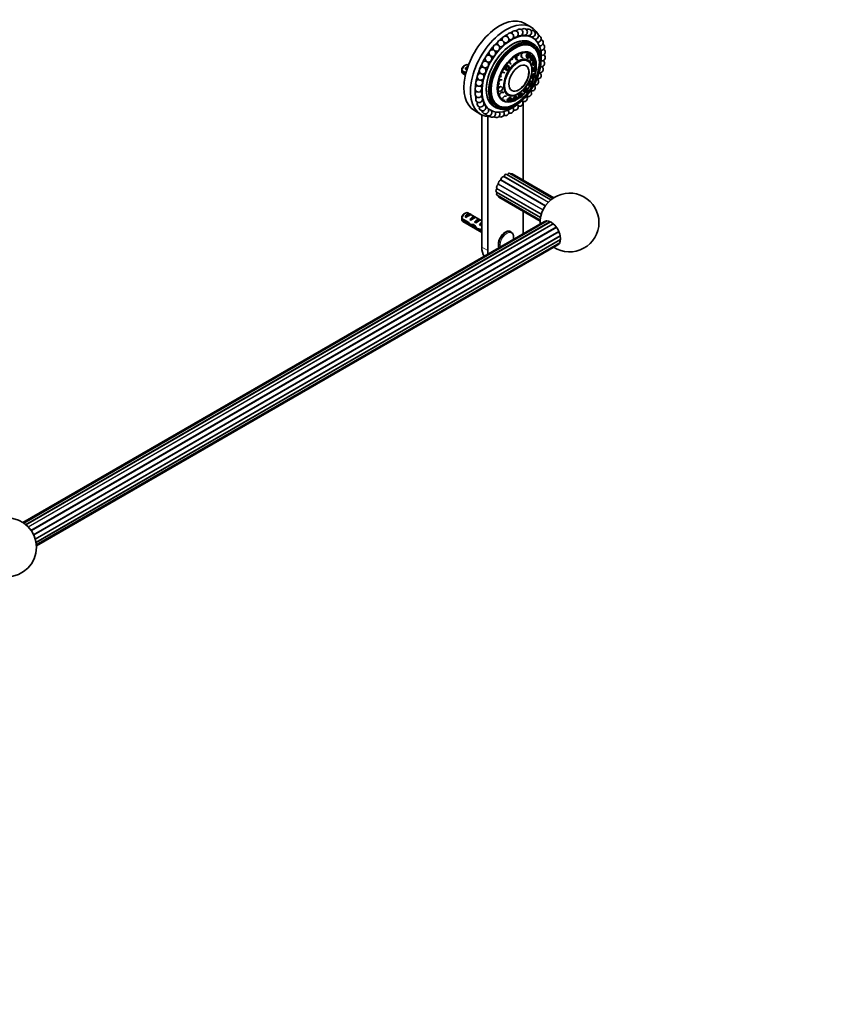
# Model space of a CAD drawing. Units: millimetres. Extents: x 0 to 1478, y 0 to 1758.
# Drawn here: x 987 to 1478, y 0 to 587 of the extents above; entities that cross this region are included whole.
import ezdxf
from ezdxf import colors
from ezdxf.entities.mleader import LeaderData, LeaderLine
from ezdxf.math import Vec2, Vec3

# ---------------------------------------------------------------- set-up
doc = ezdxf.new("R2010")
doc.units = ezdxf.units.MM
doc.layers.add('DV6_Défaut', color=7, linetype='Continuous')
doc.layers.add('Défaut', color=7, linetype='Continuous')

# ---------------------------------------------------------------- blocks, each defined once
blk = doc.blocks.new('_DOT')
at = {"color": 0}
blk.add_line((0, 0), (-1, 0), dxfattribs=at)
at = {"color": 0, "const_width": 0.333}
blk.add_lwpolyline([(-0.1665, 0, 1), (0.1665, 0, 1)], format="xyb", close=True, dxfattribs=at)
blk = doc.blocks.new('SE5')
at = {"layer": 'DV6_Défaut', "color": 7, "linetype": 'Continuous', "lineweight": 35}
for p, q in [((1292.01, 582.2), (1288.13, 584.45)), ((1290.75, 577.16), (1290.74, 577.16)), ((1292.84, 575.95), (1292.19, 576.33)), ((1293.19, 572.29), (1291.77, 573.1)), ((1291.78, 573.1), (1291.77, 573.1)), ((1292.78, 571.36), (1291.98, 571.83)), ((1292.69, 571.42), (1291.98, 571.83)), ((1283, 565), (1282.58, 564.35)), ((1282.58, 564.35), (1282.72, 563.63)), ((1282.85, 564.27), (1282.58, 564.35)), ((1282.72, 563.63), (1282.87, 562.9)), ((1282.85, 564.27), (1283.7, 565.57)), ((1283.14, 562.83), (1282.85, 564.27)), ((1283.75, 564.1), (1282.85, 564.27)), ((1283.37, 565.57), (1283, 565)), ((1283.91, 563.27), (1283.14, 562.83)), ((1283.7, 565.57), (1283.42, 565.64)), ((1283.99, 565.57), (1283.49, 565.63)), ((1283.7, 565.57), (1284.83, 565.42)), ((1283.7, 565.57), (1284.23, 564.84)), ((1284.04, 565.56), (1283.95, 565.59)), ((1284.56, 565.49), (1283.99, 565.57)), ((1286.11, 565.31), (1286.07, 564.52)), ((1286.07, 564.52), (1286.52, 564.21)), ((1286.37, 564.45), (1286.07, 564.52)), ((1286.14, 566.1), (1286.11, 565.31)), ((1286.63, 566.58), (1286.14, 566.1)), ((1286.44, 566.03), (1286.14, 566.1)), ((1286.52, 564.21), (1286.97, 563.9)), ((1286.59, 564.15), (1286.62, 564.14)), ((1287.08, 567.03), (1286.63, 566.58)), ((1287.27, 563.83), (1286.97, 563.9)), ((1289.23, 565.59), (1289.04, 564.81)), ((1289.04, 564.81), (1289.33, 564.29)), ((1289.35, 564.74), (1289.04, 564.81)), ((1289.43, 566.37), (1289.23, 565.59)), ((1289.33, 564.29), (1289.62, 563.77)), ((1289.35, 564.74), (1289.74, 566.31)), ((1290.25, 564.87), (1289.35, 564.74)), ((1289.94, 563.7), (1289.35, 564.74)), ((1289.91, 566.64), (1289.43, 566.37)), ((1289.74, 566.31), (1289.43, 566.37)), ((1289.94, 563.7), (1289.62, 563.77)), ((1289.74, 566.31), (1290.72, 566.84)), ((1290.47, 565.76), (1289.74, 566.31)), ((1290.4, 566.9), (1289.91, 566.64)), ((1290.58, 564.27), (1289.94, 563.7)), ((1290.92, 564.24), (1289.94, 563.7)), ((1290.47, 565.76), (1290.25, 564.87)), ((1290.25, 564.87), (1290.58, 564.27)), ((1291.03, 566.07), (1290.47, 565.76)), ((1290.58, 564.27), (1291.14, 564.58)), ((1290.72, 566.84), (1291.31, 565.8)), ((1290.72, 566.84), (1291.03, 566.07)), ((1290.92, 564.24), (1291.14, 564.58)), ((1291.36, 565.47), (1291.03, 566.07)), ((1291.14, 564.58), (1291.36, 565.47)), ((1291.31, 565.8), (1291.36, 565.47)), ((1291.76, 564.43), (1291.44, 563.73)), ((1291.44, 563.73), (1291.55, 563.06)), ((1291.77, 563.66), (1291.44, 563.73)), ((1292.08, 565.13), (1291.76, 564.43)), ((1291.77, 563.66), (1292.41, 565.06)), ((1292, 562.31), (1291.77, 563.66)), ((1292.64, 563.56), (1291.77, 563.66)), ((1292.51, 565.16), (1292.08, 565.13)), ((1292.41, 565.06), (1292.08, 565.13)), ((1292.41, 565.06), (1293.27, 565.11)), ((1293.01, 564.36), (1292.41, 565.06)), ((1292.56, 565.17), (1292.45, 565.19)), ((1292.94, 565.19), (1292.51, 565.16)), ((1293.01, 564.36), (1292.64, 563.56)), ((1292.64, 563.56), (1292.77, 562.79)), ((1293.27, 565.11), (1292.94, 565.19)), ((1293.5, 564.39), (1293.01, 564.36)), ((1293.26, 562.83), (1293.63, 563.63)), ((1293.27, 565.11), (1293.5, 564.39)), ((1293.63, 563.63), (1293.5, 564.39)), ((1252.76, 559.61), (1251.91, 559.12)), ((1252.63, 557.45), (1254.09, 558.3)), ((1253.34, 557.04), (1252.63, 557.45)), ((1254.56, 559.59), (1254.26, 559.76)), ((1276.29, 558.07), (1276.15, 557.3)), ((1276.42, 558.72), (1276.29, 558.07)), ((1276.38, 557.18), (1276.67, 558.73)), ((1277.26, 557.33), (1276.38, 557.18)), ((1276.67, 558.73), (1276.44, 558.85)), ((1277.08, 559.23), (1276.54, 558.91)), ((1276.67, 558.73), (1277.94, 559.49)), ((1276.67, 558.73), (1277.43, 558.22)), ((1277.71, 559.61), (1277.08, 559.23)), ((1277.43, 558.22), (1277.26, 557.33)), ((1277.26, 557.33), (1277.82, 556.89)), ((1278.15, 558.65), (1277.43, 558.22)), ((1277.94, 559.49), (1278.91, 558.71)), ((1277.94, 559.49), (1278.15, 558.65)), ((1278.71, 558.2), (1278.15, 558.65)), ((1278.54, 557.32), (1278.71, 558.2)), ((1278.54, 557.32), (1278.61, 557.16)), ((1278.91, 558.71), (1278.61, 557.16)), ((1278.91, 558.71), (1278.71, 558.2)), ((1279.43, 562.05), (1279.12, 561.31)), ((1279.12, 561.31), (1279.45, 560.72)), ((1279.37, 561.21), (1279.12, 561.31)), ((1279.69, 562.69), (1279.43, 562.05)), ((1279.45, 560.72), (1279.77, 560.14)), ((1280.02, 560.04), (1279.77, 560.14)), ((1280.36, 562.96), (1279.82, 562.82)), ((1280.99, 563.13), (1280.36, 562.96)), ((1283.14, 562.83), (1282.87, 562.9)), ((1284.28, 562.68), (1283.14, 562.83)), ((1291.55, 563.06), (1291.66, 562.39)), ((1292, 562.31), (1291.66, 562.39)), ((1292.77, 562.79), (1292, 562.31)), ((1292.86, 562.37), (1292, 562.31)), ((1292.77, 562.79), (1293.26, 562.83)), ((1292.86, 562.37), (1293.26, 562.83)), ((1292.95, 560.66), (1292.87, 559.9)), ((1292.87, 559.9), (1293.19, 559.69)), ((1293.22, 559.8), (1292.87, 559.9)), ((1293.02, 561.42), (1292.95, 560.66)), ((1293.41, 561.97), (1293.02, 561.42)), ((1293.37, 561.32), (1293.02, 561.42)), ((1293.1, 559.7), (1293.23, 559.67)), ((1293.37, 557.35), (1293.12, 556.58)), ((1293.19, 559.69), (1293.51, 559.48)), ((1293.22, 559.8), (1293.37, 561.32)), ((1294.07, 560.13), (1293.22, 559.8)), ((1293.85, 559.39), (1293.22, 559.8)), ((1293.37, 561.32), (1294.15, 562.42)), ((1294.15, 561), (1293.37, 561.32)), ((1293.61, 558.11), (1293.37, 557.35)), ((1293.8, 562.52), (1293.41, 561.97)), ((1293.47, 556.46), (1293.96, 557.99)), ((1293.85, 559.39), (1293.51, 559.48)), ((1294.02, 558.46), (1293.61, 558.11)), ((1293.96, 557.99), (1293.61, 558.11)), ((1294.15, 562.42), (1293.8, 562.52)), ((1293.85, 559.39), (1294.43, 559.89)), ((1293.96, 557.99), (1294.77, 558.69)), ((1294.61, 557.45), (1293.96, 557.99)), ((1294.42, 558.81), (1294.02, 558.46)), ((1294.15, 561), (1294.07, 560.13)), ((1294.07, 560.13), (1294.43, 559.89)), ((1294.15, 562.42), (1294.78, 562)), ((1294.6, 561.63), (1294.15, 562.42)), ((1294.6, 561.63), (1294.15, 561)), ((1294.24, 558.66), (1294.23, 558.66)), ((1294.61, 557.45), (1294.33, 556.57)), ((1294.77, 558.69), (1294.42, 558.81)), ((1294.43, 559.89), (1294.88, 560.52)), ((1294.96, 561.39), (1294.6, 561.63)), ((1295.08, 557.85), (1294.61, 557.45)), ((1294.77, 558.69), (1295.09, 557.85)), ((1295.08, 557.85), (1294.77, 558.69)), ((1294.78, 562), (1294.96, 561.39)), ((1294.88, 560.52), (1294.96, 561.39)), ((1294.98, 556.49), (1295.26, 557.37)), ((1295.26, 557.37), (1295.08, 557.85)), ((1295.09, 557.85), (1295.26, 557.37)), ((1250.67, 556.36), (1253.09, 554.96)), ((1252.92, 554.25), (1250.67, 555.54)), ((1251.26, 554.56), (1252.79, 553.68)), ((1273.91, 554.09), (1273.94, 553.49)), ((1273.94, 553.49), (1273.98, 552.77)), ((1274.19, 552.62), (1273.98, 552.77)), ((1274.48, 554.76), (1274, 554.29)), ((1275.06, 555.31), (1274.48, 554.76)), ((1275.27, 555.16), (1275.06, 555.31)), ((1275.67, 555.14), (1275.06, 555.31)), ((1276.27, 554.98), (1275.67, 555.14)), ((1276.15, 557.3), (1276.63, 556.91)), ((1276.38, 557.18), (1276.15, 557.3)), ((1277.34, 556.4), (1276.38, 557.18)), ((1276.63, 556.91), (1277.12, 556.52)), ((1276.66, 556.88), (1276.7, 556.86)), ((1277.34, 556.4), (1277.12, 556.52)), ((1278.61, 557.16), (1277.34, 556.4)), ((1277.82, 556.89), (1277.34, 556.4)), ((1292.37, 552.2), (1292.35, 551.62)), ((1292.69, 551.47), (1292.35, 551.62)), ((1292.38, 552.78), (1292.37, 552.2)), ((1292.76, 553.48), (1292.38, 552.78)), ((1292.72, 552.63), (1292.38, 552.78)), ((1292.69, 551.47), (1292.72, 552.63)), ((1292.69, 551.47), (1293.52, 551.84)), ((1293.41, 551.71), (1292.69, 551.47)), ((1292.72, 552.63), (1293.48, 554.02)), ((1293.54, 552.5), (1292.72, 552.63)), ((1293.14, 554.18), (1292.76, 553.48)), ((1293.12, 556.58), (1293.29, 556.16)), ((1293.47, 556.46), (1293.12, 556.58)), ((1293.5, 554.3), (1293.14, 554.18)), ((1293.48, 554.02), (1293.14, 554.18)), ((1293.29, 556.16), (1293.45, 555.74)), ((1293.29, 556.02), (1293.35, 556)), ((1293.41, 551.71), (1293.93, 551.97)), ((1293.79, 555.62), (1293.45, 555.74)), ((1294.33, 556.57), (1293.47, 556.46)), ((1293.79, 555.62), (1293.47, 556.46)), ((1293.48, 554.02), (1294.2, 554.26)), ((1293.98, 553.3), (1293.48, 554.02)), ((1293.87, 554.41), (1293.5, 554.3)), ((1293.61, 554.33), (1293.51, 554.37)), ((1293.54, 552.5), (1293.52, 551.84)), ((1293.52, 551.84), (1293.93, 551.97)), ((1293.98, 553.3), (1293.54, 552.5)), ((1293.79, 555.62), (1294.52, 556.09)), ((1294.2, 554.26), (1293.87, 554.41)), ((1293.93, 551.97), (1294.37, 552.77)), ((1294.39, 553.43), (1293.98, 553.3)), ((1294.39, 553.43), (1294.2, 554.26)), ((1294.33, 556.57), (1294.52, 556.09)), ((1294.37, 552.77), (1294.39, 553.43)), ((1294.52, 556.09), (1294.98, 556.49)), ((1272.4, 545.59), (1272.13, 544.97)), ((1272.71, 546.28), (1272.4, 545.59)), ((1272.44, 549.3), (1272.63, 548.79)), ((1272.87, 550.04), (1272.47, 549.47)), ((1272.63, 548.79), (1272.84, 548.2)), ((1273.41, 546.56), (1272.71, 546.28)), ((1272.91, 546.07), (1272.71, 546.28)), ((1273.05, 548.02), (1272.84, 548.2)), ((1273.33, 550.7), (1272.87, 550.04)), ((1274.01, 550.77), (1273.33, 550.7)), ((1273.53, 550.52), (1273.33, 550.7)), ((1274.1, 546.85), (1273.41, 546.56)), ((1274.69, 550.84), (1274.01, 550.77)), ((1274.31, 546.65), (1274.1, 546.85)), ((1274.31, 546.65), (1275.08, 545.84)), ((1275.08, 545.84), (1274.47, 544.46)), ((1274.79, 545.29), (1275.08, 545.84)), ((1288.85, 545.77), (1288.36, 545.41)), ((1288.67, 545.2), (1289.65, 545.92)), ((1289.35, 546.13), (1288.85, 545.77)), ((1289.65, 545.92), (1289.35, 546.13)), ((1289.65, 545.92), (1289.89, 545.26)), ((1289.79, 545.01), (1289.65, 545.92)), ((1290.53, 548.24), (1290.33, 547.57)), ((1290.65, 547.39), (1290.33, 547.57)), ((1290.74, 548.92), (1290.53, 548.24)), ((1290.65, 547.39), (1291.06, 548.73)), ((1290.65, 547.39), (1291.54, 547.59)), ((1291.18, 547.16), (1290.65, 547.39)), ((1291.2, 549.47), (1290.74, 548.92)), ((1291.06, 548.73), (1290.74, 548.92)), ((1291.06, 548.73), (1291.99, 549.85)), ((1291.78, 548.36), (1291.06, 548.73)), ((1291.18, 547.16), (1291.84, 547.46)), ((1291.67, 550.03), (1291.2, 549.47)), ((1291.78, 548.36), (1291.54, 547.59)), ((1291.54, 547.59), (1291.84, 547.46)), ((1291.99, 549.85), (1291.67, 550.03)), ((1291.93, 549.92), (1291.67, 550.03)), ((1291.94, 549.91), (1291.78, 550)), ((1292.31, 549), (1291.78, 548.36)), ((1291.84, 547.46), (1292.37, 548.1)), ((1292.19, 549.8), (1291.93, 549.92)), ((1291.99, 549.85), (1292.52, 549.62)), ((1292.31, 549), (1291.99, 549.85)), ((1292.52, 549.62), (1292.19, 549.8)), ((1292.61, 548.87), (1292.31, 549)), ((1292.37, 548.1), (1292.61, 548.87)), ((1292.61, 548.87), (1292.52, 549.62)), ((1272.14, 544.86), (1272.49, 544.5)), ((1272.39, 544.6), (1272.49, 544.49)), ((1272.49, 544.5), (1272.88, 544.09)), ((1273.08, 543.89), (1272.88, 544.09)), ((1273.14, 541.88), (1273.02, 541.27)), ((1274.47, 544.46), (1273.08, 543.89)), ((1273.27, 542.52), (1273.14, 541.88)), ((1273.92, 542.99), (1273.27, 542.52)), ((1273.48, 542.29), (1273.27, 542.52)), ((1274.57, 543.45), (1273.92, 542.99)), ((1274.78, 543.22), (1274.57, 543.45)), ((1275.1, 543.28), (1274.57, 543.45)), ((1275.49, 540.43), (1274.94, 539.84)), ((1274.94, 539.84), (1275, 539.33)), ((1275.16, 539.6), (1274.94, 539.84)), ((1275.62, 543.1), (1275.1, 543.28)), ((1275.25, 543.23), (1275.25, 543.23)), ((1276.05, 541.01), (1275.49, 540.43)), ((1276.66, 541.08), (1276.05, 541.01)), ((1276.27, 540.77), (1276.05, 541.01)), ((1277.27, 541.14), (1276.66, 541.08)), ((1278.37, 539.79), (1277.96, 539.16)), ((1279.01, 540.08), (1278.37, 539.79)), ((1278.61, 539.54), (1278.37, 539.79)), ((1278.61, 539.54), (1279.89, 540.13)), ((1279.65, 540.38), (1279.01, 540.08)), ((1279.89, 540.13), (1279.65, 540.38)), ((1279.89, 540.13), (1280.35, 539.45)), ((1279.9, 539.21), (1279.89, 540.13)), ((1281.28, 539.92), (1281.05, 539.32)), ((1281.89, 540.4), (1281.28, 539.92)), ((1281.55, 539.67), (1281.28, 539.92)), ((1281.55, 539.67), (1282.76, 540.65)), ((1282.5, 540.89), (1281.89, 540.4)), ((1282.95, 539.76), (1282.26, 539.21)), ((1282.76, 540.65), (1282.5, 540.89)), ((1282.87, 540.78), (1282.5, 540.89)), ((1282.76, 540.65), (1283.5, 540.42)), ((1282.95, 539.76), (1282.76, 540.65)), ((1282.94, 540.76), (1282.85, 540.84)), ((1283.24, 540.67), (1282.87, 540.78)), ((1283.37, 539.64), (1282.95, 539.76)), ((1283.5, 540.42), (1283.24, 540.67)), ((1283.37, 539.64), (1283.5, 540.42)), ((1284.42, 540.89), (1284.37, 540.4)), ((1284.37, 540.68), (1284.4, 540.66)), ((1284.66, 540.17), (1284.37, 540.4)), ((1284.48, 541.39), (1284.42, 540.89)), ((1284.99, 542.01), (1284.48, 541.39)), ((1284.76, 541.15), (1284.48, 541.39)), ((1284.66, 540.17), (1284.76, 541.15)), ((1284.66, 540.17), (1285.53, 540.35)), ((1284.76, 541.15), (1285.79, 542.4)), ((1284.76, 541.15), (1285.59, 540.91)), ((1285.51, 542.63), (1284.99, 542.01)), ((1285.97, 542.76), (1285.51, 542.63)), ((1285.79, 542.4), (1285.51, 542.63)), ((1285.59, 540.91), (1285.53, 540.35)), ((1285.53, 540.35), (1286.05, 540.5)), ((1286.18, 541.63), (1285.59, 540.91)), ((1285.79, 542.4), (1286.72, 542.66)), ((1286.18, 541.63), (1285.79, 542.4)), ((1286.43, 542.89), (1285.97, 542.76)), ((1286.05, 540.5), (1286.64, 541.21)), ((1286.18, 542.82), (1286.14, 542.85)), ((1286.7, 541.77), (1286.18, 541.63)), ((1286.72, 542.66), (1286.43, 542.89)), ((1286.64, 541.21), (1286.7, 541.77)), ((1286.7, 541.77), (1286.72, 542.66)), ((1287.98, 544.72), (1287.61, 544.03)), ((1287.61, 544.03), (1287.72, 543.71)), ((1287.91, 543.82), (1287.61, 544.03)), ((1287.65, 543.71), (1287.75, 543.64)), ((1287.72, 543.71), (1287.84, 543.38)), ((1288.15, 543.17), (1287.84, 543.38)), ((1287.91, 543.82), (1288.67, 545.2)), ((1288.15, 543.17), (1287.91, 543.82)), ((1287.91, 543.82), (1288.8, 543.81)), ((1288.36, 545.41), (1287.98, 544.72)), ((1288.15, 543.17), (1288.93, 543.44)), ((1288.67, 545.2), (1288.36, 545.41)), ((1289.23, 544.6), (1288.67, 545.2)), ((1289.23, 544.6), (1288.8, 543.81)), ((1288.8, 543.81), (1288.93, 543.44)), ((1288.93, 543.44), (1289.5, 543.85)), ((1289.79, 545.01), (1289.23, 544.6)), ((1289.5, 543.85), (1289.93, 544.64)), ((1289.93, 544.64), (1289.79, 545.01)), ((1289.93, 544.64), (1289.89, 545.26)), ((1269.77, 535), (1271.19, 534.18)), ((1269.77, 535), (1269.78, 534.99)), ((1270.98, 535.45), (1271.78, 534.99)), ((1270.98, 535.45), (1271.69, 535.05)), ((1275, 539.33), (1275.06, 538.81)), ((1275.02, 539.16), (1275.02, 539.15)), ((1275.28, 538.56), (1275.16, 539.6)), ((1275.28, 538.56), (1276.09, 538.7)), ((1276.5, 538.69), (1275.28, 538.56)), ((1277.96, 539.16), (1277.55, 538.53)), ((1277.55, 538.53), (1277.78, 538.19)), ((1277.79, 538.28), (1277.55, 538.53)), ((1277.7, 538.28), (1277.8, 538.17)), ((1277.78, 538.19), (1278.01, 537.86)), ((1277.79, 538.28), (1278.61, 539.54)), ((1278.25, 537.61), (1277.79, 538.28)), ((1277.79, 538.28), (1278.7, 538.15)), ((1278.25, 537.61), (1278.01, 537.86)), ((1278.25, 537.61), (1278.96, 537.77)), ((1278.61, 539.54), (1279.16, 538.87)), ((1279.16, 538.87), (1278.7, 538.15)), ((1278.7, 538.15), (1278.96, 537.77)), ((1278.96, 537.77), (1279.69, 538.11)), ((1279.9, 539.21), (1279.16, 538.87)), ((1279.69, 538.11), (1280.16, 538.83)), ((1280.16, 538.83), (1279.9, 539.21)), ((1280.16, 538.83), (1280.35, 539.45)), ((1281.05, 539.32), (1280.81, 538.72)), ((1281.07, 538.47), (1280.81, 538.72)), ((1281.07, 538.47), (1281.55, 539.67)), ((1281.07, 538.47), (1281.99, 538.52)), ((1281.81, 538.25), (1281.07, 538.47)), ((1281.55, 539.67), (1282.26, 539.21)), ((1281.81, 538.25), (1282.41, 538.39)), ((1282.26, 539.21), (1281.99, 538.52)), ((1281.99, 538.52), (1282.41, 538.39)), ((1282.41, 538.39), (1283.1, 538.95)), ((1283.1, 538.95), (1283.37, 539.64)), ((1287.27, 490.95), (1287.27, 537.86)), ((1258.13, 532.48), (1262.01, 530.24)), ((1262.52, 529.97), (1262.52, 451.1)), ((1266.05, 528.92), (1266.05, 449.05)), ((1266.42, 533.47), (1267.84, 532.65)), ((1303.69, 479.27), (1277.41, 494.44)), ((1304.91, 480.2), (1279.17, 495.06)), ((1305.37, 480.5), (1280.66, 494.77)), ((1271.31, 483.89), (1297.59, 468.72)), ((1271.66, 482.06), (1297.4, 467.2)), ((1272.66, 480.91), (1297.37, 466.65)), ((1252.76, 471.43), (1251.91, 470.94)), ((1252.63, 469.27), (1255.44, 470.89)), ((1262.52, 466.81), (1254.26, 471.58)), ((1256.14, 470.48), (1255.44, 470.89)), ((1287.27, 461.3), (1287.27, 472.48)), ((1299.84, 466.37), (989.16, 286.99)), ((1301.47, 466.74), (989.61, 286.69)), ((1303.38, 466.21), (990.83, 285.76)), ((1250.67, 468.18), (1254.85, 465.77)), ((1254.75, 465.01), (1250.67, 467.36)), ((1251.26, 466.38), (1262.52, 459.88)), ((1253.34, 468.86), (1252.63, 469.27)), ((1254.75, 465.01), (1255.3, 465.33)), ((1255.46, 467.64), (1258.26, 469.26)), ((1256.17, 467.23), (1255.46, 467.64)), ((1256.25, 463.81), (1257.59, 464.58)), ((1257.67, 463.63), (1258.28, 463.98)), ((1258.97, 468.85), (1258.26, 469.26)), ((1258.29, 466), (1261.09, 467.62)), ((1258.99, 465.6), (1258.29, 466)), ((1261.8, 467.22), (1261.09, 467.62)), ((1261.12, 464.37), (1261.99, 464.87)), ((1261.72, 464.02), (1261.12, 464.37)), ((1261.83, 465.5), (1261.99, 465.49)), ((1261.83, 465.5), (1261.99, 465.41)), ((1261.99, 465.41), (1261.99, 464.87)), ((1260.48, 461.22), (1261.61, 461.86)), ((1261.53, 461.91), (1262.52, 461.34)), ((1261.68, 461.01), (1262.39, 461.41)), ((1262.52, 460.52), (1261.68, 461.01)), ((1280.11, 460.11), (1279.66, 460.37)), ((996.93, 275.21), (1309.48, 455.66)), ((997.12, 273.69), (1308.98, 453.74)), ((997.16, 273.14), (1307.84, 452.51))]:
    blk.add_line(p, q, dxfattribs=at)
at = {"layer": 'DV6_Défaut', "color": 7, "linetype": 'Continuous', "lineweight": 18}
for p, q in [((1302.06, 477.74), (1275.49, 493.09)), ((1302.31, 478.01), (1275.78, 493.32)), ((1303.86, 479.41), (1277.83, 494.44)), ((1298.93, 473.07), (1272.2, 488.5)), ((1299.11, 473.44), (1272.37, 488.88)), ((1300.35, 475.6), (1273.61, 491.03)), ((1300.59, 475.94), (1273.86, 491.37)), ((1298, 470.54), (1271.47, 485.86)), ((1298.1, 470.89), (1271.53, 486.23)), ((1297.55, 468.5), (1271.53, 483.52)), ((990.66, 285.9), (1303.15, 466.32)), ((992.21, 284.5), (1305.05, 465.12)), ((992.46, 284.23), (1305.34, 464.87)), ((1261.99, 465.49), (1262.52, 465.79)), ((993.93, 282.43), (1306.92, 463.13)), ((994.17, 282.09), (1307.17, 462.8)), ((995.42, 279.93), (1308.41, 460.64)), ((995.59, 279.56), (1308.58, 460.26)), ((996.42, 277.38), (1309.29, 458.02)), ((996.52, 277.03), (1309.36, 457.65)), ((996.97, 274.99), (1309.45, 455.4)), ((1262.52, 451.1), (1266.05, 449.05))]:
    blk.add_line(p, q, dxfattribs=at)
at = {"layer": 'DV6_Défaut', "color": 7, "linetype": 'Continuous', "lineweight": 35}
for centre, radius in [((1266.56, 563.41), 2), ((1264.63, 559.9), 2), ((979.68, 272.28), 17.5)]:
    blk.add_circle(centre, radius, dxfattribs=at)
for centre, radius, start, end in [((1285.06, 578.97), 2, 300, 153.85143), ((1287.7, 579.3), 2, 300, 138.76966), ((1290.16, 579.08), 2, 300, 122.95838), ((1276.64, 574.84), 2, 0, 194.64528), ((1279.47, 576.71), 2, 0, 181.65266), ((1279.47, 576.71), 2, 245.50636, 0), ((1282.3, 578.1), 2, 0, 168.11056), ((1282.3, 578.1), 2, 244.17466, 0), ((1285.06, 578.97), 2, 240.99201, 255.61504), ((1285.06, 578.97), 2, 255.61504, 300), ((1287.7, 579.3), 2, 268.45362, 300), ((1290.16, 579.08), 2, 267.70442, 300), ((1292.38, 578.32), 2, 215.15732, 218.51159), ((1292.38, 578.32), 2, 300, 106.92824), ((1292.38, 578.32), 2, 264.1695, 300), ((1294.31, 577.03), 2, 200.85806, 206.54136), ((1294.31, 577.03), 2, 264.71445, 300), ((1294.31, 577.03), 2, 300, 91.72577), ((1295.9, 575.25), 2, 300, 78.62675), ((1271.24, 569.79), 2, 0, 219.76538), ((1271.24, 569.79), 2, 242.64667, 0), ((1273.88, 572.51), 2, 0, 207.27067), ((1273.88, 572.51), 2, 244.45252, 0), ((1276.64, 574.84), 2, 245.47588, 0), ((1295.9, 575.25), 2, 264.39841, 300), ((1297.14, 573.01), 2, 262.98659, 300), ((1297.97, 570.36), 2, 260.98733, 0), ((1297.14, 573.01), 2, 300, 68.49811), ((1297.97, 570.36), 2, 0, 61.4716), ((1298.39, 567.37), 2, 0, 57.15062), ((1268.78, 566.74), 2, 0, 233.22266), ((1268.78, 566.74), 2, 239.33345, 0), ((1298.39, 564.09), 2, 255.80281, 0), ((1298.39, 567.37), 2, 258.57311, 0), ((1298.39, 564.09), 2, 0, 54.9613), ((1293.74, 555.97), 43.07, 178.16056, 179.47996), ((1263.04, 556.27), 2, 73.85954, 0), ((1263.04, 556.27), 2, 0, 58.60906), ((1297.97, 560.61), 2, 255.38741, 0), ((1297.14, 557), 2, 0, 54.92967), ((1297.97, 560.61), 2, 0, 54.36463), ((1293.74, 555.15), 43.07, 178.40585, 179.47989), ((1261.81, 552.61), 2, 86.48739, 0), ((1261.81, 552.61), 2, 0, 56.35535), ((1295.9, 553.33), 2, 255.62854, 0), ((1297.14, 557), 2, 256.68591, 0), ((1295.9, 553.33), 2, 0, 56.35535), ((1260.55, 545.51), 2, 111.79345, 0), ((1260.97, 549), 2, 99.00826, 0), ((1260.55, 545.51), 2, 0, 54.36463), ((1260.97, 549), 2, 0, 54.92967), ((1292.38, 546.19), 2, 246.86226, 0), ((1292.38, 546.19), 2, 0, 50.0817), ((1294.31, 549.71), 2, 252.3813, 0), ((1294.31, 549.71), 2, 0, 56.82651), ((1260.55, 542.24), 2, 125.0387, 0), ((1260.97, 539.24), 2, 138.92023, 0), ((1260.55, 542.24), 2, 0, 54.9613), ((1260.97, 539.24), 2, 0, 57.15062), ((1287.7, 539.81), 2, 244.45252, 0), ((1287.7, 539.81), 2, 0, 43.56599), ((1290.16, 542.87), 2, 242.64667, 0), ((1290.16, 542.87), 2, 0, 45.72083), ((1261.81, 536.6), 2, 153.58546, 300), ((1263.04, 534.36), 2, 169.06423, 300), ((1261.81, 536.6), 2, 57.24808, 61.4716), ((1261.81, 536.6), 2, 300, 57.24808), ((1263.04, 534.36), 2, 300, 31.5683), ((1279.47, 532.89), 2, 0, 42.76876), ((1282.3, 534.77), 2, 245.50636, 0), ((1282.3, 534.77), 2, 0, 46.31892), ((1285.06, 537.09), 2, 245.47588, 0), ((1285.06, 537.09), 2, 0, 43.64429), ((1264.63, 532.57), 2, 185.08307, 300), ((1266.56, 531.29), 2, 200.85806, 300), ((1264.63, 532.57), 2, 300, 33.76005), ((1266.56, 531.29), 2, 84.10121, 91.72577), ((1268.78, 530.53), 2, 215.15732, 300), ((1266.56, 531.29), 2, 300, 35.15732), ((1268.78, 530.53), 2, 300, 35.24518), ((1271.24, 530.31), 2, 226.8338, 300), ((1271.24, 530.31), 2, 300, 36.21527), ((1273.88, 530.63), 2, 235.386, 300), ((1273.88, 530.63), 2, 300, 37.95427), ((1276.64, 531.5), 2, 240.99201, 0), ((1276.64, 531.5), 2, 0, 40.17325), ((1279.47, 532.89), 2, 244.17466, 0), ((1314.84, 465.79), 17.5, 0, 182.79711), ((1293.74, 467.79), 43.07, 178.16056, 179.47996), ((1293.74, 466.97), 43.07, 178.40585, 179.47989), ((1314.84, 465.79), 17.5, 237.20289, 0)]:
    blk.add_arc(centre, radius, start, end, dxfattribs=at)
for centre, major_axis, ratio, start_param, end_param in [((1273.13, 558.47), (15, 25.98), 0.57735, 0, 3.141593), ((1277.01, 556.22), (-15, -25.98), 0.57735, 2.762817, 6.283185), ((1280.34, 554.3), (-12.5, -21.65), 0.57735, 2.151936, 6.283185), ((1280.77, 554.05), (-11, -19.05), 0.57735, 3.141593, 6.283185), ((1280.78, 554.05), (11, 19.05), 0.57735, 0, 3.141593), ((1278.07, 555.61), (-13.75, -23.82), 0.57735, 4.083778, 4.197427), ((1278.07, 555.61), (-13.75, -23.82), 0.57735, 3.935543, 4.034435), ((1278.07, 555.61), (-13.75, -23.82), 0.57735, 3.787416, 3.865998), ((1278.07, 555.61), (-13.75, -23.82), 0.57735, 3.639388, 3.689525), ((1278.07, 555.61), (-13.75, -23.82), 0.57735, 3.491463, 3.502587), ((1282.19, 553.23), (-10.5, -18.19), 0.57735, 3.141593, 6.283185), ((1282.19, 553.23), (-10.53, -18.23), 0.57735, 2.871017, 6.283185), ((1278.07, 555.61), (-13.75, -23.82), 0.57735, 4.38076, 4.513709), ((1278.07, 555.61), (-13.75, -23.82), 0.57735, 4.232152, 4.356823), ((1281.48, 553.64), (-10.53, -18.23), 0.57735, 3.072654, 3.107995), ((1278.07, 555.61), (-13.75, -23.82), 0.57735, 4.680343, 4.819923), ((1278.07, 555.61), (-13.75, -23.82), 0.57735, 4.529879, 4.668245), ((1278.07, 555.61), (-12.5, -21.65), 0.57735, 4.587311, 4.594123), ((1283.39, 552.54), (-8.23, -14.26), 0.57735, 2.575132, 6.283185), ((1283.47, 552.49), (-8.04, -13.93), 0.57735, 3.233397, 6.283185), ((1283.68, 564.21), (0.39, 1.42), 0.70499, 1.810205, 2.570739), ((1283.68, 564.21), (0.39, 1.42), 0.70499, 0.755007, 1.531542), ((1283.68, 564.21), (0.39, 1.42), 0.70499, 0, 0.410359), ((1283.58, 564.24), (0.37, 1.35), 0.70499, 0, 0.262319), ((1283.58, 564.24), (0.39, 1.42), 0.70499, 6.033642, 6.230241), ((1283.68, 564.21), (0.39, 1.42), 0.70499, 6.064981, 6.283185), ((1287.01, 565.49), (0.32, 1.43), 0.649465, 1.431898, 2.242845), ((1287.01, 565.49), (0.32, 1.43), 0.649465, 2.55066, 3.218479), ((1287.01, 565.49), (0.32, 1.43), 0.649465, 0.408831, 1.171518), ((1286.89, 565.51), (0.3, 1.37), 0.649465, 2.818249, 3.141593), ((1286.89, 565.51), (0.32, 1.43), 0.649465, 3.203222, 3.303668), ((1286.89, 565.51), (0.3, 1.37), 0.649465, 0.297705, 0.323344), ((1289.98, 565.35), (0.3, 1.44), 0.584077, 1.085239, 1.935887), ((1289.98, 565.35), (0.3, 1.44), 0.584077, 2.181949, 2.933573), ((1289.85, 565.37), (0.29, 1.37), 0.584077, 2.893615, 3.029971), ((1289.98, 565.35), (0.3, 1.44), 0.584077, 0.100021, 0.826711), ((1289.85, 565.37), (0.29, 1.37), 0.584077, 0.038914, 0.247977), ((1292.26, 563.8), (-0.33, -1.43), 0.51591, 4.972897, 5.809172), ((1292.26, 563.8), (-0.33, -1.43), 0.51591, 3.906488, 4.781186), ((1292.26, 563.8), (-0.33, -1.43), 0.51591, 2.966659, 3.62662), ((1292.13, 563.83), (-0.32, -1.36), 0.51591, 3.141593, 3.320545), ((1292.13, 563.83), (-0.33, -1.43), 0.51591, 2.891561, 3.054132), ((1283.47, 552.49), (-8.04, -13.93), 0.57735, 2.615827, 2.859739), ((1252.76, 557.16), (-1.5, -2.6), 0.57735, 3.141593, 5.330339), ((1251.91, 557.65), (-0.9, -1.56), 0.57735, 3.926991, 5.216307), ((1254.03, 556.42), (1.5, 2.6), 0.57735, 0.635105, 1.508132), ((1253.53, 556.71), (2.66, 1.93), 0.115702, 1.391913, 1.559705), ((1278.07, 555.61), (-13.75, -23.82), 0.57735, 4.833472, 4.969554), ((1278.07, 555.61), (-12.5, -21.65), 0.57735, -1.370571, -1.365269), ((1278.07, 555.61), (-12.5, -21.65), 0.57735, -1.534029, -1.526467), ((1277.39, 558.08), (0.67, 1.31), 0.764101, 1.559506, 2.314877), ((1277.39, 558.08), (0.67, 1.31), 0.764101, 0.523609, 1.256378), ((1277.3, 558.12), (0.64, 1.25), 0.764101, 0.453594, 0.504758), ((1277.39, 558.08), (0.67, 1.31), 0.764101, 6.017795, 6.234168), ((1280.35, 561.64), (0.51, 1.38), 0.744634, 1.140589, 1.913846), ((1280.35, 561.64), (0.51, 1.38), 0.744634, 2.223477, 2.925353), ((1280.26, 561.68), (0.49, 1.31), 0.744634, 2.674861, 2.947513), ((1280.35, 561.64), (0.51, 1.38), 0.744634, 0.135249, 0.824791), ((1280.26, 561.68), (0.49, 1.31), 0.744634, 0.134398, 0.466732), ((1283.68, 564.21), (0.39, 1.42), 0.70499, 3.054779, 3.42056), ((1283.58, 564.24), (0.39, 1.42), 0.70499, 3.194537, 3.351966), ((1293.62, 561.01), (-0.4, -1.41), 0.452353, 4.636356, 5.551406), ((1293.62, 561.01), (-0.4, -1.41), 0.452353, 5.808917, 6.283185), ((1293.48, 561.05), (-0.38, -1.35), 0.452353, 6.164653, 6.283185), ((1293.62, 561.01), (-0.4, -1.41), 0.452353, 3.609214, 4.484153), ((1293.48, 561.05), (-0.4, -1.41), 0.452353, 0.103815, 0.27079), ((1293.9, 557.29), (-0.49, -1.38), 0.400292, 4.314185, 5.29068), ((1293.62, 561.01), (-0.4, -1.41), 0.452353, 0, 0.190055), ((1293.9, 557.29), (-0.49, -1.38), 0.400292, 3.335131, 4.175339), ((1293.76, 557.34), (-0.47, -1.32), 0.400292, 3.141593, 3.210926), ((1283.47, 552.49), (-8.04, -13.93), 0.57735, -3.968824, -3.822337), ((1283.39, 552.54), (-8.23, -14.26), 0.57735, -4.01157, -3.789059), ((1252.76, 557.16), (1.5, 2.6), 0.57735, 2.523643, 3.141593), ((1278.07, 555.61), (-13.75, -23.82), 0.57735, -1.135896, -1.016351), ((1278.07, 555.61), (-13.75, -23.82), 0.57735, -1.293951, -1.164824), ((1275.1, 553.89), (-0.83, -1.21), 0.761281, 5.135648, 5.859076), ((1275.02, 553.95), (-0.8, -1.15), 0.761281, 5.784216, 5.91531), ((1275.1, 553.89), (-0.83, -1.21), 0.761281, 4.069589, 4.83074), ((1275.1, 553.89), (-0.83, -1.21), 0.761281, 3.076488, 3.729446), ((1275.02, 553.95), (-0.8, -1.15), 0.761281, 3.141593, 3.654399), ((1275.02, 553.95), (-0.83, -1.21), 0.761281, 3.010638, 3.096721), ((1277.39, 558.08), (0.67, 1.31), 0.764101, 2.66654, 3.302237), ((1277.3, 558.12), (0.64, 1.25), 0.764101, 2.789752, 3.141593), ((1277.3, 558.12), (0.67, 1.31), 0.764101, 3.186137, 3.344084), ((1293.07, 553.04), (-0.6, -1.34), 0.365369, 5.113267, 6.007734), ((1292.94, 553.1), (-0.58, -1.28), 0.365369, 6.248005, 6.283185), ((1293.07, 553.04), (-0.6, -1.34), 0.365369, 4.010842, 5.015764), ((1283.47, 552.49), (-8.04, -13.93), 0.57735, 1.697581, 1.838095), ((1283.39, 552.54), (-8.23, -14.26), 0.57735, 1.687998, 1.841519), ((1293.9, 557.29), (-0.49, -1.38), 0.400292, 5.457581, 6.24168), ((1293.07, 553.04), (-0.6, -1.34), 0.365369, 3.086393, 3.845819), ((1293.76, 557.34), (-0.47, -1.32), 0.400292, 6.213852, 6.283185), ((1293.76, 557.34), (-0.49, -1.38), 0.400292, 0.12072, 0.170666), ((1292.94, 553.1), (-0.58, -1.28), 0.365369, 3.141593, 3.176772), ((1292.94, 553.1), (-0.6, -1.34), 0.365369, -3.384471, -3.276008), ((1283.47, 552.49), (-8.04, -13.93), 0.57735, -4.269313, -4.13827), ((1283.39, 552.54), (-8.23, -14.26), 0.57735, -4.293644, -4.136285), ((1278.07, 555.61), (-13.75, -23.82), 0.57735, -0.974885, -0.868053), ((1273.47, 545.5), (-1.05, -1.03), 0.692388, 4.843595, 5.618421), ((1273.75, 549.54), (-0.96, -1.11), 0.736481, 5.563933, 6.240064), ((1273.67, 549.61), (-0.92, -1.06), 0.736481, 5.8313, 6.215741), ((1273.75, 549.54), (-0.96, -1.11), 0.736481, 4.467047, 5.242555), ((1273.47, 545.5), (-1.05, -1.03), 0.692388, 3.796825, 4.570797), ((1273.75, 549.54), (-0.96, -1.11), 0.736481, 3.448979, 4.166228), ((1273.67, 549.61), (-0.92, -1.06), 0.736481, 3.402163, 3.593478), ((1273.47, 545.5), (-1.05, -1.03), 0.692388, 2.837485, 3.436776), ((1273.39, 545.58), (-1.05, -1.03), 0.692388, 2.839343, 3.086747), ((1288.56, 544.78), (0.83, 1.21), 0.359807, 0.335827, 1.253829), ((1283.47, 552.49), (-8.04, -13.93), 0.57735, 1.382536, 1.522957), ((1283.39, 552.54), (-8.23, -14.26), 0.57735, 1.378073, 1.53059), ((1291.22, 548.71), (-0.72, -1.28), 0.351368, 4.785246, 5.758825), ((1291.22, 548.71), (-0.72, -1.28), 0.351368, 6.051361, 6.283185), ((1291.1, 548.78), (-0.72, -1.28), 0.351368, 0.140652, 0.231824), ((1291.22, 548.71), (-0.72, -1.28), 0.351368, 0, 0.231824), ((1291.22, 548.71), (-0.72, -1.28), 0.351368, 3.731706, 4.717969), ((1291.22, 548.71), (-0.72, -1.28), 0.351368, 2.863406, 3.491874), ((1291.1, 548.78), (-0.69, -1.22), 0.351368, 3.141593, 3.162632), ((1291.1, 548.78), (-0.72, -1.28), 0.351368, -3.450974, -3.282244), ((1278.07, 555.61), (-13.75, -23.82), 0.57735, -0.809451, -0.719874), ((1278.07, 555.61), (-13.75, -23.82), 0.57735, -0.637354, -0.571797), ((1273.47, 545.5), (-1.05, -1.03), 0.692388, 5.973238, 6.283185), ((1273.39, 545.58), (-1, -0.98), 0.692388, 6.239699, 6.283185), ((1273.39, 545.58), (-1.05, -1.03), 0.692388, 0.054846, 0.301801), ((1273.47, 545.5), (-1.05, -1.03), 0.692388, 0, 0.299988), ((1274.29, 542.2), (-1.09, -0.99), 0.633779, 5.198876, 5.954903), ((1274.21, 542.29), (-1.04, -0.94), 0.633779, -0.304069, -0.225962), ((1274.29, 542.2), (-1.09, -0.99), 0.633779, 4.118681, 4.940702), ((1274.29, 542.2), (-1.09, -0.99), 0.633779, 3.141593, 3.826723), ((1274.21, 542.29), (-1.04, -0.94), 0.633779, 3.141593, 3.445661), ((1276.14, 540), (-1.09, -0.98), 0.567006, 4.42193, 5.280318), ((1274.21, 542.29), (-1.09, -0.99), 0.633779, 3.027823, 3.077368), ((1276.14, 540), (-1.09, -0.98), 0.567006, 3.417475, 4.190378), ((1276.05, 540.1), (-1.04, -0.94), 0.567006, 3.29317, 3.371587), ((1278.8, 539.15), (1.06, 1.01), 0.499305, 0.538798, 1.395675), ((1278.8, 539.15), (1.06, 1.01), 0.499305, 0, 0.100386), ((1278.8, 539.15), (1.06, 1.01), 0.499305, 6.11495, 6.283185), ((1281.99, 539.72), (1.01, 1.07), 0.438013, 1.874727, 2.744737), ((1281.99, 539.72), (1.01, 1.07), 0.438013, 0.796235, 1.728834), ((1281.99, 539.72), (1.01, 1.07), 0.438013, 0, 0.562363), ((1281.89, 539.82), (0.96, 1.02), 0.438013, 0, 0.105095), ((1281.89, 539.82), (1.01, 1.07), 0.438013, 6.034477, 6.175008), ((1281.99, 539.72), (1.01, 1.07), 0.438013, 6.151496, 6.283185), ((1283.39, 552.54), (-8.23, -14.26), 0.57735, 0.752074, 0.938698), ((1283.47, 552.49), (-8.04, -13.93), 0.57735, 0.761266, 0.899913), ((1285.37, 541.67), (0.93, 1.14), 0.389771, 2.188023, 3.012697), ((1285.26, 541.76), (0.89, 1.08), 0.389771, 3.082406, 3.141593), ((1285.37, 541.67), (0.93, 1.14), 0.389771, 1.059489, 2.046836), ((1285.37, 541.67), (0.93, 1.14), 0.389771, 0.09926, 0.912669), ((1285.26, 541.76), (0.89, 1.08), 0.389771, 0, 0.059187), ((1283.39, 552.54), (-8.23, -14.26), 0.57735, 1.071126, 1.226142), ((1283.47, 552.49), (-8.04, -13.93), 0.57735, 1.073038, 1.20657), ((1288.56, 544.78), (0.83, 1.21), 0.359807, 2.52358, 3.254866), ((1288.44, 544.86), (0.79, 1.15), 0.359807, 3.111986, 3.141593), ((1288.56, 544.78), (0.83, 1.21), 0.359807, 1.339505, 2.344546), ((1288.44, 544.86), (0.83, 1.21), 0.359807, 3.278384, 3.413331), ((1278.07, 555.61), (-13.75, -23.82), 0.57735, -0.455838, -0.423819), ((1280.34, 554.3), (-12.5, -21.65), 0.57735, 0, 0.989656), ((1281.48, 553.64), (-10.53, -18.23), 0.57735, 0.033598, 0.068938), ((1282.19, 553.23), (-10.53, -18.23), 0.57735, 0, 0.270575), ((1276.14, 540), (-1.09, -0.98), 0.567006, 5.541659, 6.254985), ((1276.05, 540.1), (-1.04, -0.94), 0.567006, 6.05319, 6.283185), ((1276.05, 540.1), (-1.09, -0.98), 0.567006, 0.076489, 0.110732), ((1283.39, 552.54), (-8.23, -14.26), 0.57735, 0, 0.642884), ((1278.8, 539.15), (1.06, 1.01), 0.499305, 2.743145, 3.380119), ((1278.71, 539.24), (1.01, 0.97), 0.499305, 2.978621, 3.141593), ((1278.8, 539.15), (1.06, 1.01), 0.499305, 1.575742, 2.453126), ((1278.71, 539.24), (1.06, 1.01), 0.499305, 3.233003, 3.423809), ((1283.47, 552.49), (-8.04, -13.93), 0.57735, 0.392015, 0.601818), ((1277.01, 556.22), (-15, -25.98), 0.57735, 0, 0.331383), ((1274.9, 491.73), (0.75, 1.3), 0.57735, 0.200039, 2.156155), ((1275.61, 493.36), (0.15, 0.26), 0.57735, 3.341632, 4.905049), ((1276.66, 493.15), (-0.75, -1.3), 0.57735, 3.141593, 4.905049), ((1277.72, 494.58), (0.15, 0.26), 0.57735, 3.617252, 4.51235), ((1278.42, 493.76), (-0.75, -1.3), 0.57735, 3.141593, 4.51235), ((1279.91, 493.47), (-0.75, -1.3), 0.57735, 3.141593, 3.977985), ((1272.41, 487.42), (0.75, 1.3), 0.57735, 0.985438, 2.941553), ((1272.16, 488.71), (0.15, 0.26), 0.57735, 4.12703, 5.690447), ((1273.41, 489.71), (0.75, 1.3), 0.57735, 0.592739, 2.548854), ((1273.65, 491.3), (0.15, 0.26), 0.57735, 3.734331, 5.297748), ((1272.06, 485.18), (0.75, 1.3), 0.57735, 1.378137, 3.141593), ((1272.41, 483.36), (0.75, 1.3), 0.57735, 1.770836, 3.141593), ((1271.35, 485.99), (0.15, 0.26), 0.57735, 4.519729, 6.083146), ((1271.35, 483.56), (-0.15, -0.26), 0.57735, 1.770836, 2.665933), ((1273.41, 482.21), (0.75, 1.3), 0.57735, 2.3052, 3.141593), ((1252.76, 468.98), (-1.5, -2.6), 0.57735, 3.141593, 5.330339), ((1251.91, 469.47), (-0.9, -1.56), 0.57735, 3.926991, 5.216307), ((1254.03, 468.24), (1.5, 2.6), 0.57735, 0.062664, 1.508132), ((1253.53, 468.53), (2.66, 1.93), 0.115702, 0.114236, 1.559705), ((1256.86, 466.61), (1.5, 2.6), 0.57735, 0.062664, 1.508132), ((1252.76, 468.98), (1.5, 2.6), 0.57735, 2.523643, 3.141593), ((1255.6, 467.34), (7.57, -6.62), 0.231198, -1.482042, -1.287888), ((1258.18, 465.85), (-7.57, 6.62), 0.231198, 1.324655, 1.492103), ((1258.18, 465.85), (-5.22, -0.24), 0.23758, 1.141307, 1.481144), ((1256.36, 466.9), (2.66, 1.93), 0.115702, 0.114236, 1.559705), ((1259.92, 464.85), (-5.22, -0.24), 0.23758, 0.779706, 1.11563), ((1259.64, 465), (6.05, -5.73), 0.282797, 4.654158, 5.108458), ((1261.73, 463.8), (-6.05, 5.73), 0.282797, 1.147051, 1.589821), ((1259.69, 464.98), (1.5, 2.6), 0.57735, 0.062664, 1.508132), ((1259.19, 465.27), (2.66, 1.93), 0.115702, 0.114236, 1.559705), ((1262.52, 463.34), (1.5, 2.6), 0.57735, 1.038078, 1.508132), ((1261.57, 463.89), (2.96, 1.75), 0.010512, 1.239771, 1.514056), ((1257.53, 466.23), (5.42, 0.09), 0.238952, -0.658366, -0.405686), ((1260.17, 471.47), (-3.28, 5.69), 0.57735, -3.525106, -3.397247), ((1260.17, 471.47), (-3.63, 6.29), 0.57735, -3.565492, -3.452487), ((1303.84, 459.44), (4, -6.93), 0.57735, 0, 3.141593), ((1262.83, 463.17), (-5.22, -0.24), 0.23758, 1.038374, 1.308756), ((1264.56, 462.16), (-5.22, -0.24), 0.23758, 0.66133, 0.973859), ((1276.66, 455.18), (-3, -5.2), 0.57735, 3.141593, 5.961996), ((1277.11, 454.92), (-3, -5.2), 0.57735, 3.11616, 3.141593), ((1276.66, 455.18), (7.5, 12.99), 0.57735, -0.965456, -0.785398), ((1273.13, 457.22), (7.5, 12.99), 0.57735, 2.356194, 2.894194), ((1276.66, 455.18), (7.5, 12.99), 0.57735, -3.926991, -3.746933)]:
    blk.add_ellipse(centre, major_axis=major_axis, ratio=ratio, start_param=start_param, end_param=end_param, dxfattribs=at)
for centre, major_axis in [((1282.19, 553.23), (-11, -19.05)), ((1282.28, 553.18), (-10.5, -18.19)), ((1282.46, 553.07), (-10.17, -17.62)), ((1284.29, 552.02), (-5.76, -9.97)), ((1284.67, 551.8), (4.25, 7.36))]:
    blk.add_ellipse(centre, major_axis=major_axis, ratio=0.57735, dxfattribs=at)
at = {"layer": 'DV6_Défaut', "color": 7, "linetype": 'Continuous', "lineweight": 18}
for centre, major_axis, start_param, end_param in [((1277.11, 454.92), (-3, -5.2), 3.141593, 5.845972), ((1277.45, 454.72), (-2.83, -4.9), 2.074558, 5.779424)]:
    blk.add_ellipse(centre, major_axis=major_axis, ratio=0.57735, start_param=start_param, end_param=end_param, dxfattribs=at)
at = {"layer": 'DV6_Défaut', "color": 7, "linetype": 'Continuous', "lineweight": 35}
for points, knots in [([(1286.57, 577.65), (1286.62, 577.62), (1286.68, 577.58), (1286.75, 577.55), (1286.83, 577.51), (1286.91, 577.48), (1286.99, 577.44), (1287.08, 577.41), (1287.17, 577.39), (1287.25, 577.36), (1287.34, 577.34), (1287.42, 577.33), (1287.49, 577.31), (1287.55, 577.31), (1287.61, 577.3), (1287.66, 577.3)], [0, 0, 0, 0, 0.20504, 0.20504, 0.20504, 0.420058, 0.420058, 0.420058, 0.632809, 0.632809, 0.632809, 0.839215, 0.839215, 0.839215, 1, 1, 1, 1]), ([(1288.75, 577.66), (1288.78, 577.63), (1288.81, 577.61), (1288.85, 577.58), (1288.9, 577.54), (1288.96, 577.51), (1289.03, 577.47), (1289.1, 577.43), (1289.18, 577.39), (1289.26, 577.35), (1289.34, 577.32), (1289.43, 577.28), (1289.51, 577.25), (1289.59, 577.22), (1289.67, 577.19), (1289.75, 577.16), (1289.82, 577.14), (1289.89, 577.12), (1289.94, 577.1), (1290, 577.09), (1290.04, 577.08), (1290.07, 577.08), (1290.08, 577.08), (1290.08, 577.08), (1290.08, 577.08)], [0, 0, 0, 0, 0.12629, 0.12629, 0.12629, 0.272429, 0.272429, 0.272429, 0.421109, 0.421109, 0.421109, 0.568993, 0.568993, 0.568993, 0.712964, 0.712964, 0.712964, 0.851785, 0.851785, 0.851785, 0.986673, 0.986673, 0.986673, 1, 1, 1, 1]), ([(1290.81, 577.08), (1290.82, 577.07), (1290.83, 577.06), (1290.85, 577.04), (1290.88, 577.02), (1290.92, 577), (1290.97, 576.97), (1291.02, 576.94), (1291.08, 576.9), (1291.15, 576.86), (1291.22, 576.82), (1291.29, 576.78), (1291.37, 576.74), (1291.45, 576.7), (1291.53, 576.65), (1291.61, 576.61), (1291.69, 576.57), (1291.77, 576.53), (1291.84, 576.49), (1291.9, 576.46), (1291.96, 576.43), (1292.01, 576.4), (1292.06, 576.38), (1292.1, 576.36), (1292.13, 576.35), (1292.16, 576.34), (1292.17, 576.33), (1292.18, 576.33), (1292.18, 576.33), (1292.18, 576.33), (1292.18, 576.33)], [0, 0, 0, 0, 0.0930573, 0.0930573, 0.0930573, 0.2059498, 0.2059498, 0.2059498, 0.3224798, 0.3224798, 0.3224798, 0.4410366, 0.4410366, 0.4410366, 0.5589582, 0.5589582, 0.5589582, 0.6737596, 0.6737596, 0.6737596, 0.7844545, 0.7844545, 0.7844545, 0.8920132, 0.8920132, 0.8920132, 0.9987044, 0.9987044, 0.9987044, 1, 1, 1, 1]), ([(1284.12, 542.32), (1283, 541.68), (1281.89, 541.29), (1279.84, 541.09), (1278.9, 541.27), (1277.33, 542.18), (1276.7, 542.91), (1275.85, 544.78), (1275.63, 545.94), (1275.63, 548.5), (1275.85, 549.91), (1276.7, 552.77), (1277.33, 554.22), (1278.9, 556.94), (1279.84, 558.21), (1281.89, 560.38), (1283, 561.28), (1285.23, 562.56), (1286.34, 562.95), (1288.39, 563.15), (1289.33, 562.97), (1290.9, 562.06), (1291.53, 561.34), (1292.38, 559.46), (1292.6, 558.3), (1292.6, 555.74), (1292.38, 554.33), (1291.53, 551.47), (1290.9, 550.02), (1289.33, 547.3), (1288.39, 546.03), (1286.34, 543.86), (1285.23, 542.96), (1284.12, 542.32)], [0, 0, 0, 0, 0.0625, 0.0625, 0.125, 0.125, 0.1875, 0.1875, 0.25, 0.25, 0.3125, 0.3125, 0.375, 0.375, 0.4375, 0.4375, 0.5, 0.5, 0.5625, 0.5625, 0.625, 0.625, 0.6875, 0.6875, 0.75, 0.75, 0.8125, 0.8125, 0.875, 0.875, 0.9375, 0.9375, 1, 1, 1, 1]), ([(1289.71, 558.41), (1290.27, 557.66), (1290.58, 556.58), (1290.58, 553.51), (1289.93, 551.33), (1287.7, 547.48), (1286.14, 545.83), (1284.57, 544.92)], [0, 0, 0, 0, 0.2566837, 0.2566837, 0.6283418, 0.6283418, 1, 1, 1, 1]), ([(1288.34, 559.44), (1288.51, 559.38), (1288.67, 559.31), (1288.84, 559.21), (1288.86, 559.2), (1288.87, 559.19)], [0, 0, 0, 0, 0.887078, 0.887078, 1, 1, 1, 1]), ([(1289.06, 562.94), (1289.4, 562.85), (1289.73, 562.71), (1290.82, 562.08), (1291.45, 561.36), (1292.3, 559.48), (1292.52, 558.33), (1292.52, 555.77), (1292.3, 554.36), (1291.85, 552.86), (1291.83, 552.78), (1291.8, 552.71)], [0, 0, 0, 0, 0.112962, 0.112962, 0.403474, 0.403474, 0.693985, 0.693985, 0.984497, 0.984497, 1, 1, 1, 1]), ([(1284.05, 542.38), (1282.94, 541.74), (1281.83, 541.35), (1279.78, 541.15), (1278.84, 541.33), (1277.75, 541.96), (1277.47, 542.18), (1277.22, 542.43)], [0, 0, 0, 0, 0.418614, 0.418614, 0.837227, 0.837227, 1, 1, 1, 1]), ([(1280.58, 544.36), (1280.49, 544.4), (1280.4, 544.45), (1280.17, 544.59), (1280.02, 544.69), (1279.89, 544.8)], [0, 0, 0, 0, 0.362072, 0.362072, 1, 1, 1, 1]), ([(1264.74, 535.4), (1264.73, 535.42), (1264.72, 535.44), (1264.7, 535.46), (1264.67, 535.5), (1264.63, 535.55), (1264.58, 535.6), (1264.53, 535.66), (1264.47, 535.71), (1264.41, 535.77), (1264.35, 535.82), (1264.28, 535.88), (1264.22, 535.93), (1264.15, 535.98), (1264.08, 536.03), (1264.01, 536.08), (1263.95, 536.12), (1263.88, 536.16), (1263.82, 536.19), (1263.78, 536.21), (1263.75, 536.23), (1263.71, 536.24)], [0, 0, 0, 0, 0.076702, 0.076702, 0.076702, 0.23324, 0.23324, 0.23324, 0.39025, 0.39025, 0.39025, 0.551011, 0.551011, 0.551011, 0.717298, 0.717298, 0.717298, 0.888694, 0.888694, 0.888694, 1, 1, 1, 1]), ([(1266.3, 533.68), (1266.29, 533.7), (1266.27, 533.72), (1266.24, 533.75), (1266.21, 533.78), (1266.16, 533.81), (1266.12, 533.85), (1266.07, 533.89), (1266.01, 533.93), (1265.95, 533.98), (1265.88, 534.03), (1265.82, 534.08), (1265.75, 534.12), (1265.68, 534.17), (1265.6, 534.22), (1265.53, 534.27), (1265.46, 534.31), (1265.39, 534.36), (1265.33, 534.39), (1265.26, 534.43), (1265.2, 534.46), (1265.15, 534.49), (1265.11, 534.51), (1265.07, 534.53), (1265.04, 534.53), (1265.04, 534.53), (1265.04, 534.53), (1265.03, 534.53)], [0, 0, 0, 0, 0.116548, 0.116548, 0.116548, 0.235938, 0.235938, 0.235938, 0.354365, 0.354365, 0.354365, 0.474574, 0.474574, 0.474574, 0.598526, 0.598526, 0.598526, 0.72672, 0.72672, 0.72672, 0.857887, 0.857887, 0.857887, 0.989321, 0.989321, 0.989321, 1, 1, 1, 1]), ([(1281.33, 455.68), (1281.33, 455.71), (1281.4, 456.02), (1281.49, 456.6), (1281.52, 457.4), (1281.43, 458.14), (1281.23, 458.81), (1280.93, 459.38), (1280.57, 459.81), (1280.31, 459.97), (1280.19, 460.05)], [0, 0, 0, 0, 0.016755, 0.165591, 0.315086, 0.465217, 0.615312, 0.763774, 0.90864, 1, 1, 1, 1])]:
    blk.add_open_spline(points, degree=3, knots=knots, dxfattribs=at)
for points in [[(1284.57, 544.92), (1283.48, 544.29), (1282.4, 544.02), (1281.47, 544.13)], [(1286.15, 543.9), (1285.46, 543.3), (1284.75, 542.79), (1284.05, 542.38)]]:
    blk.add_open_spline(points, degree=3, dxfattribs=at)
blk.add_rational_spline([(1257.24, 464.57), (1257.3, 464.51), (1257.39, 464.46)], [0.978138626107, 0.960044167785, 0.949205171322], degree=2, dxfattribs=at)

msp = doc.modelspace()

# ---------------------------------------------------------------- block references
at = {"layer": 'Défaut'}
msp.add_blockref('SE5', (0, 0), dxfattribs=at)

# ---------------------------------------------------------------- leaders
at = {"layer": 'Défaut', "color": 7, "linetype": 'Continuous', "lineweight": 18}
ml = msp.add_multileader_mtext('Standard', dxfattribs=at)
ml.set_content('{\\pxsm0.9;\\fSolid Edge ISO|b1||i0||c0|p34;\\W1.;18/06/2019\\P}', color=256)
ml.set_leader_properties()
ml.set_arrow_properties(name='DOT')
ml.build(insert=Vec2(0, 0))
ml.multileader.update_dxf_attribs({"leader_type": 0, "dogleg_length": 0, "arrow_head_size": 12})
ctx = ml.context
ctx.base_point, ctx.char_height, ctx.arrow_head_size, ctx.landing_gap_size = Vec3(1390.41, 1750.71), 12, 12, 4.2
notes = []
notes.append((ctx, [(0, (0, 0, 0), (0, 0), (1, 0), 1, [])]))
ctx.mtext.insert = Vec3(1392.41, 1756.83)
for ctx, leaders in notes:
    for number, flags, end, landing, length, lines in leaders:
        leader = LeaderData()
        leader.index, (leader.has_last_leader_line, leader.has_dogleg_vector, leader.attachment_direction) = number, flags
        leader.last_leader_point, leader.dogleg_vector, leader.dogleg_length = Vec3(end), Vec3(landing), length
        for number, points, colour, breaks in lines:
            line = LeaderLine()
            line.index, line.vertices, line.color, line.breaks = number, Vec3.list(points), colors.encode_raw_color(colour), breaks
            leader.lines.append(line)
        ctx.leaders.append(leader)

doc.saveas('drawing.dxf')
